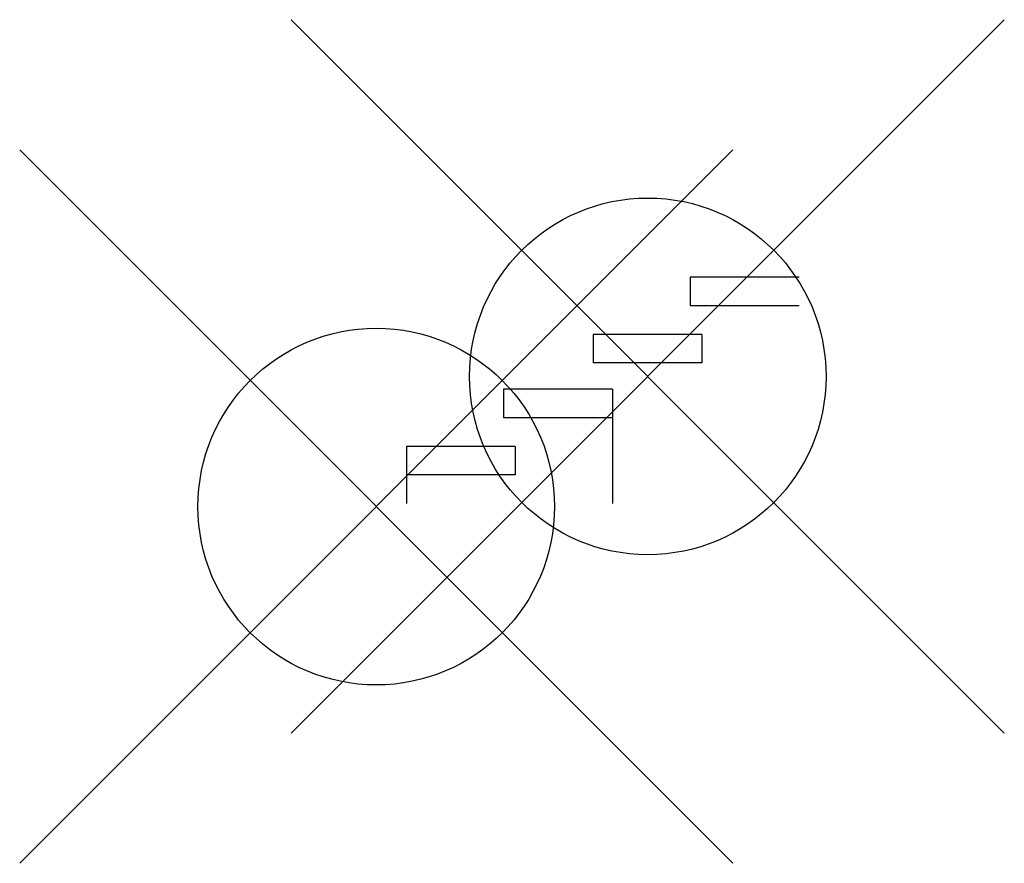
# Model space of a CAD drawing. Units: millimetres. Extents: x -1 to 1269, y -1 to 882.
# Drawn here: x -1 to 2, y -1 to 1 of the extents above; entities that cross this region are included whole.
import ezdxf

# ---------------------------------------------------------------- set-up
doc = ezdxf.new("R2010")
doc.units = ezdxf.units.MM
doc.header["$LTSCALE"] = 0.0001
doc.header["$PDMODE"] = 35
doc.layers.get('0').update_dxf_attribs({"color": 1})
doc.layers.add('VISTA', color=1, linetype='Continuous')

msp = doc.modelspace()

# ---------------------------------------------------------------- linework, layer by layer
for p, q in [((0.5778, 0.32), (0.5778, 0)), ((0, 0.08), (0, 0))]:
    msp.add_line(p, q)
for p in [(0.6771, 0.3563), (-0.0846, -0.0088)]:
    msp.add_point(p)
at = {"layer": 'VISTA', "color": 1}
for p, q in [((1.1014, 0.6341), (0.7964, 0.6341)), ((0.7964, 0.6341), (0.7964, 0.5541)), ((1.1014, 0.5541), (0.7964, 0.5541)), ((0.8286, 0.4741), (0.5236, 0.4741)), ((0.5236, 0.4741), (0.5236, 0.3941)), ((0.8286, 0.4741), (0.8286, 0.3941)), ((0.8286, 0.3941), (0.5236, 0.3941)), ((0.5778, 0.32), (0.2728, 0.32)), ((0.2728, 0.32), (0.2728, 0.24)), ((0.5778, 0.24), (0.2728, 0.24)), ((0.305, 0.16), (0, 0.16)), ((0, 0.16), (0, 0.08)), ((0.305, 0.16), (0.305, 0.08)), ((0.305, 0.08), (0, 0.08))]:
    msp.add_line(p, q, dxfattribs=at)

doc.saveas('drawing.dxf')
